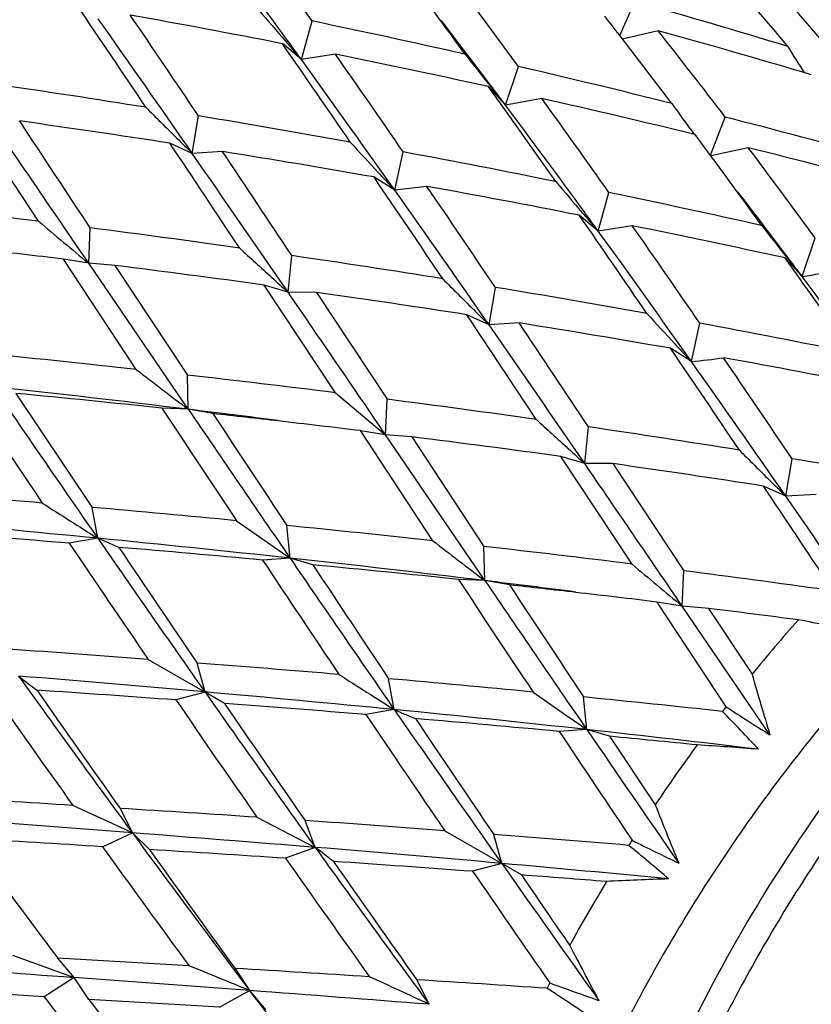
# Model space of a CAD drawing. Units: inches. Extents: x 0.4 to 16.6, y 0.6 to 10.4.
# Drawn here: x 14.9 to 15, y 8.1 to 8.3 of the extents above; entities that cross this region are included whole.
import ezdxf

# ---------------------------------------------------------------- set-up
doc = ezdxf.new("R2010")
doc.units = ezdxf.units.IN
doc.header["$LTSCALE"] = 0.935
doc.header["$MEASUREMENT"] = 0
doc.layers.get('0').update_dxf_attribs({"linetype": 'CONTINUOUS'})

msp = doc.modelspace()

# ---------------------------------------------------------------- linework, layer by layer
at = {"color": 7, "linetype": 'CONTINUOUS'}
for p, q in [((15.0149433475, 8.2763559982), (15.0173336213, 8.2817849866)), ((14.9641489431, 8.2725137157), (14.9658499657, 8.2786709979)), ((15.0210576436, 8.2771117331), (15.0153729726, 8.2757998434)), ((14.9615920803, 8.2754627126), (14.9618740307, 8.2751356969)), ((15.0232414011, 8.2655106426), (15.0151681316, 8.276072118)), ((14.9641478659, 8.2725171405), (14.9611166323, 8.2750561393)), ((14.9695818359, 8.2733648871), (14.9641489113, 8.2725137596)), ((14.9967232379, 8.2652329497), (14.9987704719, 8.2714201777)), ((14.9967214665, 8.2652323726), (14.9939911732, 8.2682059519)), ((14.9941996318, 8.2683708704), (14.9945304986, 8.2679561737)), ((15.0024918803, 8.2663107751), (14.9967232349, 8.2652329536)), ((15.0047386147, 8.2530645015), (14.9963214844, 8.2649519525)), ((14.9222229247, 8.2467399333), (14.9109117413, 8.2638861699)), ((14.9467496091, 8.2575641438), (14.947728573, 8.26354809)), ((15.0293885321, 8.2572664835), (15.0317354909, 8.2633565449)), ((14.9441219315, 8.2601470288), (14.9442652287, 8.2600055602)), ((15.0294197744, 8.2572252068), (15.0269454768, 8.2605660158)), ((14.946748055, 8.2575670234), (14.9431730354, 8.2591917539)), ((15.0354317475, 8.2584720854), (15.0294429881, 8.2571926599)), ((14.9515459543, 8.2578685042), (14.9467495766, 8.2575641907)), ((14.9790441599, 8.251712842), (14.9803881018, 8.2578022087)), ((14.9790424178, 8.251712058), (14.9757293463, 8.2537999592)), ((14.9764519108, 8.254471149), (14.9766375316, 8.2542723749)), ((14.9790435908, 8.251711196), (14.9769445196, 8.2546731413)), ((14.9841656863, 8.2522949442), (14.9790441569, 8.2517128462)), ((15.0115043747, 8.2451691375), (15.0132052447, 8.2513272483)), ((15.0115044219, 8.2451653674), (15.0084732276, 8.2477037844)), ((15.0089492315, 8.2481115422), (15.0091858165, 8.2478370334)), ((14.9302288405, 8.240039292), (14.9304616753, 8.2457025074)), ((15.0169288752, 8.2460256732), (15.0115044048, 8.2451690959)), ((15.04402691, 8.2379223718), (15.0460741439, 8.2441096015)), ((14.9377931635, 8.2231341448), (14.9261936919, 8.2407082523)), ((14.9302268478, 8.2400415497), (14.9261961025, 8.2407119633)), ((14.9620315853, 8.2354248388), (14.9626391461, 8.2412663994)), ((15.04402691, 8.2379223696), (15.0412967119, 8.2408958355)), ((15.0415071933, 8.2410623665), (15.0418396321, 8.2406451708)), ((14.9344207997, 8.2397025644), (14.9302288405, 8.240039292)), ((14.9461043053, 8.2167685664), (14.9302291187, 8.2400408308)), ((14.9344149079, 8.2397010478), (14.945959655, 8.2222196122)), ((14.9593659429, 8.2378355557), (14.9594190657, 8.2377872771)), ((14.9620299093, 8.235423866), (14.9582156352, 8.2365746819)), ((14.9695773257, 8.2194004757), (14.9582163334, 8.2365754688)), ((14.9941047697, 8.2302181655), (14.9950834423, 8.2362029031)), ((14.966530634, 8.2354105808), (14.9620315853, 8.2354248388)), ((14.9665327126, 8.235410973), (14.9778207537, 8.218356229)), ((14.9941053202, 8.2302148309), (14.9905304736, 8.231839038)), ((14.9914810083, 8.2327970405), (14.9915744296, 8.2327046756)), ((14.9988927593, 8.2305281537), (14.9941047697, 8.2302181655)), ((15.0263477905, 8.2244021144), (15.0276917328, 8.230491484)), ((15.0237589626, 8.2271619189), (15.0239463247, 8.2269611117)), ((15.02634779, 8.2244021129), (15.0242534902, 8.2273645271)), ((15.0263477908, 8.2244021124), (15.0230348318, 8.2264899335)), ((14.9461044262, 8.2167699963), (14.9459606428, 8.2222199161)), ((14.9186221929, 8.2193120831), (14.9307622968, 8.2011313175)), ((14.969573369, 8.2193957319), (14.9775849972, 8.2126890555)), ((14.9775838978, 8.2126919608), (14.9778163025, 8.2183559208)), ((14.9461028423, 8.2167688698), (14.9418812857, 8.2169542636)), ((14.9500207611, 8.216072816), (14.9461044262, 8.2167699963)), ((14.9775849635, 8.2126891049), (14.9735544879, 8.2133591094)), ((14.9851093777, 8.1958167337), (14.9735578132, 8.2133631827)), ((14.9934080302, 8.1894589795), (14.9775834859, 8.2126895727)), ((14.9817675089, 8.2123611273), (14.9775838978, 8.2126919608)), ((15.0093351951, 8.2081139612), (15.0099427534, 8.2139555302)), ((14.9817693088, 8.2123615902), (14.9932642471, 8.1949089111)), ((15.0066723127, 8.2105259035), (15.0067276165, 8.2104756228)), ((15.0168846434, 8.1920882009), (15.0055209255, 8.2092647676)), ((15.0093351957, 8.2081139595), (15.0055210517, 8.2092647267)), ((15.0138320593, 8.2081032181), (15.009335195, 8.2081139597)), ((15.0138321665, 8.2081032384), (15.0251415874, 8.1910361509)), ((15.0414301918, 8.2028987058), (15.0424089896, 8.2088826961)), ((15.0388031404, 8.2054790001), (15.038920136, 8.2053635367)), ((15.041430033, 8.2028987859), (15.0378553556, 8.2045231534)), ((15.0462357155, 8.2031967829), (15.0414301918, 8.2028987058)), ((14.931654859, 8.1962076627), (14.9307632722, 8.2011317466)), ((14.9537812532, 8.1990067227), (14.9623501732, 8.1930196794)), ((14.9623485878, 8.193022035), (14.9618289997, 8.1982257534)), ((14.9316533976, 8.1962064124), (14.9271285037, 8.195421824)), ((14.935042497, 8.1947582942), (14.931654859, 8.1962076627)), ((14.9934080303, 8.1894589807), (14.9932642445, 8.1949089103)), ((14.9623501732, 8.1930196794), (14.9579632757, 8.1927190357)), ((14.9659748044, 8.1919719264), (14.9623485878, 8.193022035)), ((15.0249093732, 8.1853731622), (15.0251419976, 8.1910364417)), ((14.9934080303, 8.1894589793), (14.9891866192, 8.1896443569)), ((14.9973222061, 8.18876543), (14.9934080304, 8.1894589793)), ((15.031892739, 8.1693518347), (15.0208786469, 8.1860431047)), ((15.0249091949, 8.1853732027), (15.02087887, 8.186043376)), ((15.029110492, 8.185030061), (15.0249093732, 8.1853731622)), ((15.0388745993, 8.1648891071), (15.0249093871, 8.185373142)), ((15.0291101358, 8.1850299693), (15.0360277759, 8.1745396276)), ((14.9397105651, 8.1768977044), (14.9487760125, 8.1716909811)), ((14.9487739483, 8.1716927773), (14.9475151944, 8.1763080724)), ((14.9190378487, 8.1742425382), (14.9219662398, 8.1719936605)), ((14.9789584758, 8.1688965204), (14.9780668864, 8.1738206152)), ((14.9487759753, 8.171691034), (14.9441407443, 8.1704270442)), ((14.9519035147, 8.1698626008), (14.9487739836, 8.1716927271)), ((15.0096740445, 8.1657037334), (15.0091547536, 8.1709069697)), ((14.9789584769, 8.1688965193), (14.9744337421, 8.1681119428)), ((15.0096738368, 8.1657038499), (15.0052871044, 8.165403327)), ((15.0133177748, 8.1646411431), (15.0096740305, 8.1657038498)), ((15.0133174208, 8.1646410046), (15.0205875455, 8.1537207787)), ((14.937200428, 8.1492361467), (14.9277122635, 8.1536228647)), ((14.9352339947, 8.1531492074), (14.937200428, 8.1492361467)), ((14.9371994756, 8.1492374397), (14.9085670525, 8.1514194538)), ((14.9570552497, 8.1517382583), (14.9663423289, 8.1469328955)), ((14.9663423275, 8.1469328963), (14.9647248884, 8.1512099087)), ((14.9324281678, 8.1470405121), (14.9371975822, 8.1492363081)), ((14.9371975822, 8.1492363081), (14.9399014934, 8.1465805455)), ((14.9870208344, 8.1495902225), (14.9960992965, 8.1443751093)), ((14.9960993084, 8.1443750923), (14.9948409167, 8.1489899343)), ((14.9663423289, 8.1469328956), (14.9616256852, 8.1451976837)), ((14.9960991037, 8.1443750522), (14.9914639798, 8.143111233)), ((14.9992464333, 8.1425320721), (14.9960993084, 8.1443750923)), ((14.9180684211, 8.1297261775), (14.9278975237, 8.1261842774)), ((14.9278947775, 8.1261846855), (14.9252680038, 8.1292996393)), ((14.9252723003, 8.1293022781), (14.9461982503, 8.1280758239)), ((14.9278974816, 8.1261843316), (14.9231112189, 8.1231100785)), ((14.9302601884, 8.1226901456), (14.9278947775, 8.1261846855)), ((14.9558702397, 8.1241089306), (14.9278992, 8.1261934173)), ((14.9535667784, 8.1276335459), (14.9558702399, 8.1241089305)), ((14.9845194616, 8.1219120746), (14.9825529411, 8.1258250059)), ((14.9231123002, 8.1231135399), (14.9027462935, 8.1243643305)), ((14.9510776645, 8.1214657207), (14.9558702387, 8.1241089298)), ((14.9558702387, 8.1241089298), (14.9584114102, 8.1210250974)), ((14.9510776651, 8.121465718), (14.9302617549, 8.1226913907))]:
    msp.add_line(p, q, dxfattribs=at)
for centre, radius, start, end in [((13.6038039876, 7.2873604027), 1.6796041074, 36.0430527235, 36.7600019581), ((13.7640245922, 7.4326314688), 1.4697467963, 35.1442100415, 35.8603702557), ((14.435425304, 7.7666127087), 0.7910033888, 39.9564536714, 41.1597281936), ((14.1267690554, 7.6348039767), 1.0796597686, 36.1318428032, 37.0832241406), ((13.9370717604, 7.510988587), 1.3001692608, 35.8999284604, 36.5115895049), ((14.642000641, 7.0920502468), 1.2568627571, 70.3991144239, 71.5673685949), ((14.491200907, 7.7969172524), 0.7336211195, 40.3590413554, 41.6463340043), ((14.6671062167, 7.0464096168), 1.2840605952, 73.0361058579, 74.1720719735), ((12.1876028887, 6.4219043823), 3.3119117684, 33.8124988754, 34.1505769415), ((15.3771718385, 8.63340305), 0.5484777302, 220.0604518472, 220.738438639), ((12.2695866516, 6.4006403957), 3.2581246465, 34.7458264968, 35.2063442376), ((12.7496369787, 6.7874947951), 2.647700133, 33.8820366913, 34.3018066019), ((14.6637119099, 6.7597896302), 1.5441717187, 78.8956804092, 79.8116744922), ((14.6449300496, 6.7414040573), 1.570406619, 77.2967847637, 78.2084547391), ((13.9260324822, 7.4633958051), 1.3376533836, 37.0019151906, 37.5553420993), ((14.2582513601, 7.6906346875), 0.9569012405, 37.7201663118, 37.9754327009), ((14.178573161, 7.6119798282), 1.073397258, 37.3609996881, 38.2905898036), ((14.6717883496, 7.0138581033), 1.3106475355, 73.433819056, 74.5446553715), ((13.5565819019, 7.2529262621), 1.738047518, 35.9181628364, 36.04494641), ((13.3641411306, 7.1621808149), 1.9464849312, 34.3099742505, 34.8712351162), ((15.4009156002, 8.6540828808), 0.5799641954, 220.7982550401, 221.1408679441), ((15.3705571244, 8.4760092275), 0.3855925772, 211.4898400878, 212.2176151906), ((13.1267889182, 6.9414233624), 2.2688544976, 35.3673247043, 35.9217823426), ((13.5813208518, 7.2974605062), 1.6969509799, 34.4663324163, 35.1061427235), ((14.6437458336, 6.6707877477), 1.6353652531, 77.6331616666, 78.5074733644), ((15.3832454273, 8.5784380409), 0.4974919911, 217.8218190196, 218.5546356913), ((14.6917826527, 6.9465666729), 1.3599551821, 75.8933427854, 76.9540090814), ((14.6645744697, 6.5474410419), 1.7393070122, 80.9104004136, 81.7106744483), ((13.7925952805, 7.4058782683), 1.4788388583, 35.5146394556, 35.6697081665), ((13.8998709482, 7.4436564141), 1.3704263766, 36.8343172049, 37.0027128579), ((15.389128889, 8.583119664), 0.5050108071, 218.6141631147, 219.0107591366), ((13.5705499516, 7.2309299768), 1.7670524534, 35.2718558175, 35.8691541315), ((14.6951299256, 6.9029461106), 1.3975812559, 76.2656070876, 77.2953446286), ((15.4365994978, 8.7585695673), 0.7006847938, 224.7925090724, 225.3437457758), ((13.7330109165, 7.3188607822), 1.5787919216, 36.0639805235, 36.8288692327), ((15.3919553803, 8.5297586212), 0.4536330465, 215.6282085118, 216.3947159034), ((4.3499236405, 1.0290595134), 12.8039492177, 34.2762908084, 34.3992788672), ((8.7532122387, 4.179629642), 7.3953556344, 33.3542676021, 33.5123367752), ((14.6774281437, 6.5444662213), 1.7351904958, 81.1905682752, 81.9901134004), ((14.6579524335, 6.5176626691), 1.769768776, 79.7807047841, 80.5763070528), ((14.6962513239, 6.9547729418), 1.3509028885, 74.5492309583, 75.6204919893), ((15.5099302288, 8.8334644919), 0.8055011103, 225.3920139049, 225.6395498055), ((11.6019802088, 6.0219400569), 4.0210482134, 33.5199320244, 33.8061130138), ((15.4355109985, 8.6829275348), 0.627941176, 222.4182957998, 223.0251485264), ((14.0648357675, 7.5282438579), 1.2146162022, 36.112745867, 36.9559274326), ((14.6938224848, 6.8931106906), 1.4074476362, 74.925802597, 75.953068283), ((10.5041250194, 5.1752531621), 5.407177546, 34.4680040713, 34.7530821652), ((12.3147709508, 6.4831986051), 3.1783647616, 33.5824153805, 33.9424014749), ((14.6541793584, 6.4152821685), 1.866425813, 80.0794989828, 80.8325146944), ((14.712374462, 6.8152780455), 1.4672105135, 78.5060005435, 79.4747872465), ((14.0870948409, 7.5603560183), 1.1720080828, 35.8073558834, 36.4837077369), ((10.8576028074, 5.4584756157), 4.9772296527, 33.9425353882, 34.1680918033), ((15.4411031311, 8.6881316061), 0.6355801488, 223.0486594541, 223.365315798), ((12.6145750232, 6.5790762255), 2.8962768085, 34.756523083, 35.2757483478), ((11.9288247377, 6.1672577338), 3.6989865209, 34.0093010026, 34.3105390941), ((14.7143966232, 6.7560661868), 1.5203543033, 78.8470278354, 79.779339441), ((15.4383396289, 8.6181589449), 0.5668431826, 220.0975685583, 220.7546683504), ((14.701045179, 6.7498308224), 1.5336027582, 77.323809633, 78.255390772), ((14.0399237106, 7.4878728881), 1.253314375, 36.9432331347, 37.5354882584), ((14.6709300368, 6.2252157003), 2.0370832924, 82.9139906803, 83.5815030527), ((12.983505606, 6.8432818331), 2.4643301109, 34.3012075304, 34.7433651859), ((15.4234840385, 8.6050428033), 0.5470274022, 220.7677407568, 221.1382630357), ((13.6894994753, 7.2871036674), 1.6326598783, 35.9310289411, 36.0659636395), ((15.6205245464, 9.0727098414), 1.0815948237, 229.7877424925, 230.3406258977), ((14.6636257993, 6.1858977183), 2.07701456, 81.9550737029, 82.6189013649), ((13.3337458083, 7.0685193002), 2.0541743256, 34.4484038344, 34.9754985756), ((14.7128160452, 6.7410441775), 1.5354005312, 77.6467682008, 78.5759643883), ((15.4326284622, 8.5523653413), 0.4998853759, 217.7892476648, 218.5171391216), ((13.34741955, 7.0398357781), 2.054749764, 35.3060111929, 35.9165998871), ((15.5445458584, 8.8815870386), 0.869972129, 227.2765440114, 227.7286844959), ((14.6578824143, 5.9995803941), 2.2571320339, 83.1729552266, 83.5101694376), ((14.7283616797, 6.637012331), 1.6212698879, 80.8311337372, 81.6915670042), ((13.6226639389, 7.2226968736), 1.7462096164, 35.5369274801, 35.6682401643), ((14.0154538058, 7.4694475503), 1.2839455511, 36.7644043495, 36.944086411), ((14.6556595584, 6.0247792102), 2.2323940717, 82.2107211423, 82.8268471553), ((15.4402113874, 8.5584248182), 0.5095919541, 218.5792322174, 218.9719153308), ((15.54399817, 8.8809434262), 0.8691274713, 227.7315939876, 227.9637552428), ((13.5738509893, 7.1879249085), 1.8061411441, 35.0723463574, 35.534514837), ((15.0302681408, 8.3273253667), 0.0904555112, 278.7489553707, 282.4654170286), ((13.6887307898, 7.2230123721), 1.6931833558, 36.1137836777, 36.8276098434), ((15.5328466383, 8.7809113266), 0.7703934163, 224.8527537062, 225.3549074696), ((14.7154199939, 6.5413557205), 1.7177669005, 79.812065753, 80.6300222425), ((7.8313775994, 3.3406196827), 8.6490070867, 34.2849980365, 34.4674677647), ((14.7287900372, 6.553630892), 1.6985010511, 81.1352188885, 81.9537710483), ((9.299304617, 4.4391384888), 6.8392034761, 33.5121276149, 33.6799698605), ((15.4639556989, 8.7103391774), 0.671772864, 225.316821038, 225.6196339418), ((15.4820787646, 8.6544467685), 0.6266014551, 222.3859262037, 222.9929594802), ((11.3518294799, 5.7038666885), 4.4326744129, 34.3989424498, 34.7458916781), ((11.1569623157, 5.6573489169), 4.6240345642, 33.5658648758, 33.8126647777), ((14.7272049914, 6.5322720664), 1.7198516378, 80.0953606019, 80.9107580503), ((14.7462876512, 6.719460572), 1.537010955, 78.5255783531, 79.4504794073), ((15.4992927148, 8.6706386397), 0.6502337575, 223.0264121446, 223.3356409661), ((14.655111405, 5.6311935856), 2.6073098855, 83.7758179394, 84.291151981), ((11.9588498297, 6.143223462), 3.7052973633, 33.9078255473, 34.2108535384), ((15.0202756416, 8.3002071852), 0.0760478797, 274.5797362387, 278.4625487409), ((12.3476121593, 6.3295068352), 3.2811968385, 34.8163403002, 35.2749851523), ((12.558874438, 6.5333766708), 2.9958740554, 34.0054044826, 34.3777664403), ((14.7461438497, 6.6491312762), 1.6014779438, 78.8513332017, 79.737250748), ((15.8180664566, 9.3632670425), 1.4404091814, 232.328989508, 232.745372831), ((14.7380066108, 6.3797272721), 1.854190522, 82.8255697298, 83.5605580284), ((14.6559584237, 5.8416259055), 2.3927990497, 83.0352926303, 83.7853515133), ((19.467508663, 11.341365824), 5.5196011278, 214.4327329742, 214.7374259989), ((21.1038992569, 12.3517196629), 7.4449630757, 213.7079111846, 213.8769020236), ((14.638273704, 5.3368102624), 2.8961029025, 83.982434499, 84.444956375), ((14.7231712917, 6.2362726505), 1.9983758344, 81.9905089209, 82.678992276), ((19.1402746451, 10.9890080147), 5.0309819419, 213.4353971895, 213.6806214716), ((26.8550669612, 16.3451391415), 14.4185228004, 214.3151892728, 214.4295258562), ((14.6742927534, 5.99134334), 2.241963193, 82.6667755699, 83.0364327788), ((14.7068743322, 5.9939326496), 2.2354040196, 83.4864640637, 83.755490359), ((20.5880761096, 11.9344093303), 6.7537890099, 213.4051324794, 213.5866873689), ((14.6994785514, 5.9438510186), 2.2860019477, 83.1139810019, 83.444685679), ((15.5830601229, 8.844009931), 0.8564606942, 227.2434815518, 227.7018952616), ((14.7603665899, 6.5106882524), 1.7214551066, 80.8534377102, 81.6638922606), ((14.7348471346, 6.2259172464), 2.0017321726, 82.2286709123, 82.9142741888), ((15.6211403563, 8.8862456877), 0.9133280875, 227.722768456, 227.9434685068), ((15.5474583939, 8.72075116), 0.7240411353, 224.834813221, 225.3702562589), ((4.4132160896, 0.9345916515), 12.852309787, 34.3441016687, 34.4669762302), ((14.7581331747, 6.4100648651), 1.8161288408, 81.1399798195, 81.9062393312), ((14.7493723904, 6.4432116522), 1.789822217, 79.8295981933, 80.5769051135), ((15.5636889881, 8.7372514634), 0.7471861313, 225.3860163137, 225.6557766867), ((14.6094289435, 4.4734798113), 3.7414872559, 85.1952907763, 85.5434248037), ((11.8272645657, 6.0549144288), 3.8637686438, 33.5209320034, 33.8037637393), ((17.3056618088, 11.9428326783), 4.4354395851, 237.5048052031, 237.6400597617), ((12.2141175092, 6.2370614368), 3.4435756378, 34.4171138344, 34.8109811688), ((14.7367357159, 5.9678136682), 2.2417301436, 84.4438012373, 85.0347140582), ((14.6140624592, 4.9628827615), 3.2488839261, 84.3901300865, 84.9257897836), ((14.5642697862, 3.7377520694), 4.472414733, 85.3463219985, 85.6364670505), ((14.7186742432, 5.7372245351), 2.4729868392, 83.8150509981, 84.3572060285), ((17.3775266081, 9.8469041426), 2.9549686397, 213.9785798618, 214.4127368499), ((14.6414972043, 5.2431901123), 2.9672372224, 83.7922730118, 84.388239471), ((18.6786544013, 10.7945231114), 4.5597428151, 214.7389600877, 215.1146872193), ((15.8708912085, 9.3423869641), 1.4488684083, 232.3121503497, 232.725561527), ((17.7505670725, 10.0851433661), 3.391271224, 213.8780126772, 214.2542832916), ((14.7298456971, 5.7541116792), 2.4492579951, 84.6558073787, 85.194123459), ((14.7671232747, 6.2009148985), 2.0067764852, 82.850485948, 83.5296710685), ((18.7119804092, 10.6861540833), 4.5066417819, 213.5922675362, 213.8708093701), ((20.4618451984, 11.9618702938), 6.6669855906, 214.4231628654, 214.6748682309), ((14.6886826164, 5.675414563), 2.5324448527, 83.0889354845, 83.7961378573), ((15.7165568225, 9.0200472937), 1.084000502, 229.8003114615, 230.3533693723), ((14.7299551768, 5.7222787017), 2.480946228, 84.0022802207, 84.5409889993), ((19.8733554501, 11.4474702879), 5.889026428, 213.5598295418, 213.7720232812), ((14.7542099688, 6.099390851), 2.1091192481, 81.9985783332, 82.6195493079), ((20.995062273, 12.16123832), 7.2002848966, 213.4760553682, 213.6474207982), ((22.9190810275, 13.5990087051), 9.5958074539, 214.3149070728, 214.4868123231), ((14.7366912791, 6.0876326032), 2.1174460154, 82.640510217, 83.0363935227), ((14.7679085316, 6.1018023775), 2.0995349087, 83.4357508407, 83.7268301881), ((23.7337173462, 13.9639763164), 10.4727100302, 213.4667729933, 213.5839775263), ((14.7615567255, 6.0459105909), 2.1557864077, 83.0910968378, 83.4378566486), ((14.7480585438, 5.9382863242), 2.2642541827, 82.5047557639, 82.8697449831), ((15.2390731152, 8.0086659263), 0.2621859923, 138.2666206371, 140.7536044627), ((14.9580203651, 7.7183954853), 0.4725782595, 78.4148817854, 79.5892883483), ((14.7107209029, 5.1766031092), 3.0090253123, 85.6354657346, 86.0610710638), ((14.6839426834, 4.7390494503), 3.4473524493, 85.2380015717, 85.61500871), ((17.2912538046, 9.8768856), 2.9199990778, 215.6686603557, 216.2751691182), ((14.5334292334, 3.4890991933), 4.7009858826, 84.9310843868, 85.2948883579), ((17.3676369092, 11.9368899543), 4.4613405136, 237.4934985682, 237.627790897), ((14.7600558037, 5.6815561068), 2.5017816089, 84.471216774, 85.0007712734), ((15.7462422417, 8.3788001099), 0.7390040136, 196.0454440932, 196.8255414217), ((16.7298844152, 9.4451012341), 2.2171521037, 215.027977894, 215.6263367699), ((14.6897208003, 4.7132961139), 3.466484181, 85.790998447, 86.1584424635), ((16.9061881951, 9.5544411022), 2.4183260113, 214.8657542768, 215.4117918574), ((17.8016380362, 10.1774443685), 3.4873885067, 215.109775475, 215.6085377965), ((14.6343436866, 4.6232945981), 3.5623099775, 84.448573872, 84.9360574721), ((16.248876421, 9.9486829265), 2.171321469, 234.9237599676, 235.2000070816), ((17.2812458126, 9.7706569693), 2.8324497844, 214.3996366075, 214.8592394797), ((14.7439652607, 5.5179091206), 2.6662185034, 83.8130961801, 84.2917727092), ((14.6938498626, 4.7051022861), 3.4743579182, 85.3678377332, 85.7404752643), ((17.6354778221, 10.0004084785), 3.2484544887, 214.2990657575, 214.6982825623), ((15.0555712223, 8.3436381592), 0.1907987256, 246.3257015266, 247.4311683497), ((18.2509646868, 10.4378246825), 3.9817156672, 214.738846962, 215.1693646058), ((14.7117792902, 5.4497524204), 2.7322388947, 83.7406346646, 84.3882129623), ((15.2487323114, 8.0007914361), 0.2746488815, 142.140265201, 142.3390352207), ((14.7748376934, 7.9177442067), 0.3587556015, 43.0328442923, 44.365634238), ((15.2265932502, 8.4662631207), 0.3550557714, 236.7450145676, 238.0822085392), ((17.8952049905, 10.1394659649), 3.5237965806, 214.0171041051, 214.3812232285), ((14.7471748961, 5.4033705278), 2.7740665978, 84.6612127612, 85.136960811), ((18.3332836074, 10.4222269627), 4.0389119991, 213.9357715498, 214.2520218698), ((21.6434799913, 12.5935706346), 7.9796162459, 213.7062312952, 213.85597662), ((14.6973200809, 5.3169114929), 2.8658643754, 83.1914462264, 83.7428448334), ((23.7032044768, 14.1369186187), 10.5466998363, 214.4835101064, 214.6238653729), ((14.7289236442, 5.2154588182), 2.9628627017, 84.2203820423, 84.4919186942), ((15.2550299995, 7.9960994397), 0.2825026562, 143.7212986749, 146.08610398), ((14.9952567577, 7.6429358818), 0.5213093811, 85.3989610141, 86.4769827956), ((14.5940190437, 2.9331828044), 5.2310886358, 86.3426230962, 86.5779867333), ((14.5208045223, 1.5743915235), 6.5917948789, 86.2053573708, 86.3954265514), ((15.6292887112, 8.3932360526), 0.6541289441, 201.4789339072, 202.3565537791), ((14.7173343704, 4.5917251998), 3.5680713941, 85.6652681436, 86.0242347971), ((14.4882313282, 1.0208151567), 7.1400512952, 86.4332058611, 86.6045833282), ((16.953242134, 9.6286101199), 2.5006035949, 216.271349731, 216.988535934), ((14.3991401892, 1.1595992954), 7.0103173382, 85.3591471333, 85.5980773136), ((14.6930632369, 4.2765905093), 3.8841400725, 85.225412952, 85.5439273039), ((16.696429621, 9.4137507994), 2.1716962736, 215.6818289843, 216.3000471494), ((14.521428072, 1.3923640754), 6.7671659343, 86.2703327406, 86.4546331511), ((16.8729176024, 9.5264497731), 2.3749935653, 215.5209039708, 216.084435974), ((14.8630634154, 8.0096399579), 0.1718018754, 51.8173340725, 53.0476053905), ((17.1542844165, 9.7173166766), 2.6931757841, 215.6686930315, 216.3266402829), ((14.6311403288, 4.0741370083), 4.0865666229, 84.8762657913, 85.2950083344), ((15.259753, 7.9929205074), 0.2881960641, 147.4290624864, 147.6215536158), ((14.7940615932, 7.8763146537), 0.350463988, 49.2729975385, 50.6314824264), ((15.1740242793, 8.4597356025), 0.3490408884, 243.2428834219, 244.6034833675), ((16.99914565, 9.5752739449), 2.4892983995, 215.0639041511, 215.5969118701), ((14.6806749755, 3.9144798641), 4.2400366396, 85.7965284476, 86.0972357309), ((17.1783929887, 9.6868955504), 2.6941895413, 214.9192494557, 215.4098531875), ((14.6082170033, 3.8162154497), 4.345504783, 84.5263773819, 84.8789350375), ((18.4543735449, 10.5809123552), 4.2304106808, 215.1667228113, 215.5294595438), ((16.4169875196, 9.2537466445), 1.8680442791, 216.5090587392, 217.0087282219), ((18.0990772443, 10.2794283702), 3.7710891261, 214.5064344081, 214.8350337415), ((14.6478182658, 3.4827661106), 4.6729988923, 85.5203483182, 85.687061008), ((18.7747169037, 10.7239770042), 4.5736242469, 214.3620265129, 214.5326490238), ((15.0422105625, 7.5587926352), 0.5834385851, 91.9140271337, 92.8891499666), ((15.2610465508, 7.9921201583), 0.2897172433, 148.9644503305, 151.2884780103), ((15.521948323, 8.3983771098), 0.5801319946, 207.4111475427, 208.3912899042), ((15.5235606655, 16.0632937196), 7.959420443, 265.5102913548, 265.708126497), ((14.4189986964, 6.827294204), 1.4035524528, 67.5108129008, 67.9375619584), ((14.4995642272, 0.6221072404), 7.5192448689, 86.3746851412, 86.5384474687), ((14.1112308406, 6.2455897901), 2.0695937701, 65.0415213974, 65.3313391038), ((14.4263172096, -0.5204564302), 8.6641545486, 86.1814496177, 86.3191012875), ((15.2594008153, 7.992998568), 0.2878516762, 152.6323356187, 152.8249802497), ((15.1255660771, 8.4542051431), 0.3507108472, 249.6782191387, 251.0359883644), ((16.3680407324, 9.2271340719), 1.8184276298, 217.3822113574, 218.1396784158), ((16.6266419862, 9.3849781994), 2.0931482422, 217.0404966657, 217.3569994869), ((14.1757599718, -2.233456926), 10.3869024499, 85.534237825, 85.6927337841), ((14.8135341462, 7.831400128), 0.3491504497, 55.7126113226, 57.0726860231), ((16.4760087131, 9.2946004472), 1.9397691861, 217.1676087316, 217.8759310907)]:
    msp.add_arc(centre, radius, start, end, dxfattribs=at)
for points, knots in [([(15.1954873052, 8.2069474453), (15.1936067705, 8.2093750693), (15.1895196139, 8.2138986759), (15.1824047958, 8.2195437456), (15.1744831105, 8.2238689714), (15.165846255, 8.2268247162), (15.1565904101, 8.228385377), (15.1468140072, 8.2285444263), (15.1366132164, 8.2273104022), (15.1221808998, 8.2237343269), (15.1036217782, 8.2156666935), (15.0819487435, 8.2013543589), (15.0610071941, 8.1826837214), (15.0415679433, 8.1603495507), (15.0243470027, 8.1351813344), (15.0099890679, 8.1081203546), (14.9990312578, 8.0801801909), (14.9918832497, 8.0523977401), (14.9888137211, 8.025805344), (14.9897922853, 8.0048712225), (14.9928733451, 7.9897194691), (14.9961670699, 7.9795571738), (15.0004769146, 7.9703940714), (15.0040853569, 7.9648917932), (15.0060416882, 7.9623663217)], [0, 0, 0, 0, 0.02321155, 0.0458533414, 0.0683387067, 0.0910983813, 0.1145361686, 0.1389983721, 0.1647532986, 0.1919854258, 0.2511540942, 0.3166206288, 0.3875599685, 0.4625722863, 0.5398946482, 0.6175768081, 0.6936403509, 0.7662355391, 0.833809343, 0.8953015321, 0.9236700566, 0.9504782209, 0.975852888, 1, 1, 1, 1]), ([(15.1459482571, 8.2236781148), (15.1405122366, 8.2232787317), (15.1291761322, 8.2210034244), (15.1122610495, 8.2140408706), (15.0950244473, 8.2034328751), (15.0779464094, 8.1894324068), (15.0617004933, 8.172590932), (15.0466855445, 8.153453473), (15.0332345873, 8.1323570919), (15.0255668753, 8.1172596484), (15.0220652138, 8.1094431482)], [0, 0, 0, 0, 0.0932313009, 0.1959343124, 0.3114632848, 0.4381097675, 0.5726939699, 0.7109188933, 0.8534994314, 1, 1, 1, 1]), ([(15.1789825305, 8.2154294304), (15.1766425758, 8.2167803733), (15.1716475195, 8.2190912655), (15.1635347785, 8.2212092236), (15.1548746984, 8.2219747254), (15.1458111787, 8.2214120811), (15.1364683894, 8.2195684669), (15.123278606, 8.2153354913), (15.1100750857, 8.208606402), (15.0971061646, 8.1998364009), (15.0871231851, 8.1918973346), (15.0773485523, 8.1829139076), (15.0679092265, 8.1730292297), (15.058926332, 8.1623912111), (15.0474968381, 8.1471756669), (15.0346024078, 8.1265238793), (15.0219266894, 8.1000165779), (15.0139805419, 8.0769781404), (15.0094885589, 8.0586445042), (15.0063587429, 8.041207986), (15.005027793, 8.0240380232), (15.005807218, 8.0074345981), (15.007886331, 7.9922735261), (15.0119586692, 7.9781845844), (15.0181596305, 7.9658917885), (15.0235354001, 7.9580131102), (15.0297618266, 7.95121479), (15.0345000415, 7.9474132553), (15.0369917002, 7.9457201745)], [0, 0, 0, 0, 0.02132791, 0.0431703182, 0.0658696477, 0.0896606897, 0.1146156778, 0.1408445945, 0.1988111079, 0.2307513746, 0.2643647064, 0.2993842825, 0.3354678096, 0.372180117, 0.4092238541, 0.48561726, 0.5639117758, 0.6406897493, 0.6774982326, 0.7128180393, 0.780469641, 0.8128405482, 0.8438573081, 0.9011750449, 0.9274796551, 0.9522801242, 0.9762209492, 1, 1, 1, 1]), ([(15.2032024306, 8.2014463809), (15.2008287122, 8.2028168168), (15.195756097, 8.2051555776), (15.1875113124, 8.2072740878), (15.1787080296, 8.2080012267), (15.1694970028, 8.2073622666), (15.1600036668, 8.205409972), (15.1465894799, 8.2009765519), (15.1331784974, 8.1939767628), (15.1200236162, 8.1848921137), (15.1063087997, 8.1737537982), (15.0934250427, 8.1607479761), (15.0815225687, 8.1463538781), (15.0700596763, 8.1307405511), (15.0572079151, 8.1095857971), (15.0447241699, 8.0825389029), (15.0370729397, 8.0591546701), (15.0328891352, 8.0406404062), (15.0301004108, 8.0230722483), (15.0291915823, 8.0058026048), (15.0304761896, 7.9891963981), (15.0324827124, 7.9776182872), (15.0355302602, 7.9668858317), (15.039559928, 7.9571461219), (15.0445035687, 7.948501944), (15.0503208209, 7.9409706584), (15.0570263793, 7.9345548393), (15.0620843676, 7.931057633), (15.0647331118, 7.9295284145)], [0, 0, 0, 0, 0.0214012553, 0.0433315548, 0.0661422573, 0.0900713299, 0.1151835249, 0.141619794, 0.200182892, 0.2324463525, 0.2663813963, 0.3380051292, 0.3748987203, 0.4121662527, 0.4891646341, 0.5677066137, 0.6442778876, 0.6807673137, 0.7158145581, 0.7831103182, 0.8151357168, 0.8457115736, 0.8747047711, 0.9020732988, 0.9278091924, 0.952231391, 0.9761191341, 1, 1, 1, 1]), ([(15.1586739136, 8.2049298825), (15.1494095838, 8.2055077368), (15.1372798333, 8.202934272), (15.1238150941, 8.1971331194), (15.11370378, 8.1917870499), (15.1010127226, 8.1831270798), (15.0864333155, 8.1702794466), (15.0726575614, 8.1552085476), (15.0599456468, 8.1383159226), (15.0485794846, 8.1198321654), (15.0388269761, 8.1000589396), (15.0310266438, 8.0796048774), (15.0254498569, 8.0592182673), (15.0221425367, 8.0393404051), (15.0212436619, 8.0202671307), (15.0228439725, 8.0023268933), (15.0269605273, 7.9861247536), (15.0315021531, 7.9764272607), (15.0341563824, 7.9721180007)], [0, 0, 0, 0, 0.0929616103, 0.119208931, 0.1470856834, 0.2073225433, 0.2725961738, 0.341278733, 0.4114595995, 0.4840198488, 0.5582717371, 0.6319423979, 0.702920083, 0.7695978985, 0.8333598168, 0.8936455899, 0.9493136864, 1, 1, 1, 1]), ([(15.2031476118, 8.2012590446), (15.2007144496, 8.202381023), (15.1955583197, 8.2042259166), (15.1873186455, 8.2056581823), (15.1786141636, 8.2058019938), (15.1695818051, 8.2046759199), (15.1603122791, 8.2023473439), (15.1472403759, 8.1975088826), (15.130491014, 8.1882174095), (15.1110705238, 8.1729681085), (15.0958416177, 8.15730193), (15.0843744328, 8.1432606493), (15.0733325007, 8.1280891458), (15.0609143605, 8.1075856372), (15.0487597581, 8.0814047584), (15.0412009764, 8.058764805), (15.0369643922, 8.0408030823), (15.0340398539, 8.0237232365), (15.0328599716, 8.0069072109), (15.0337191539, 7.9906493734), (15.0358284869, 7.9758007495), (15.0398610381, 7.9619988035), (15.0459421572, 7.9499307273), (15.0512007233, 7.9421744282), (15.0572775151, 7.935459531), (15.0618966213, 7.931683927), (15.0643250475, 7.9299952708)], [0, 0, 0, 0, 0.0214184772, 0.043514558, 0.066570138, 0.0907524552, 0.1160690481, 0.1428038445, 0.2019905444, 0.268260818, 0.3395526939, 0.3761474683, 0.4131223081, 0.4894804742, 0.5673352705, 0.6434137662, 0.6798089389, 0.7147686214, 0.7818783855, 0.813982316, 0.8447522316, 0.9016788903, 0.9278427006, 0.9525309706, 0.9763556301, 1, 1, 1, 1])]:
    msp.add_open_spline(points, degree=3, knots=knots, dxfattribs=at)

doc.saveas('drawing.dxf')
